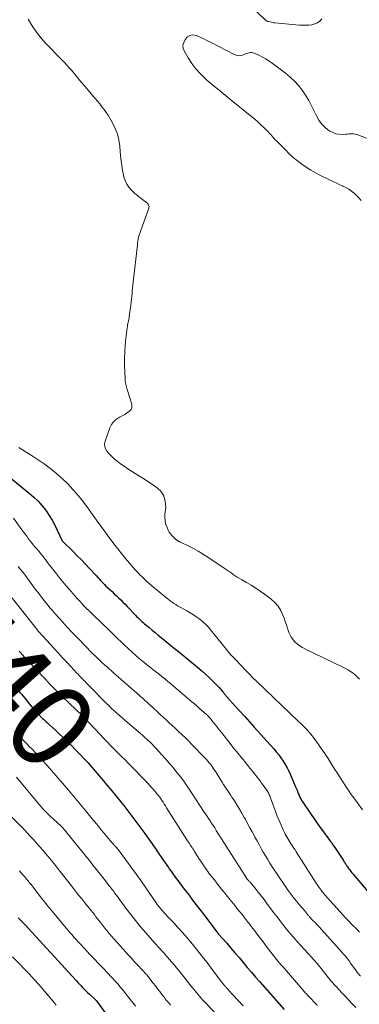
# Model space of a CAD drawing. Units: feet. Extents: x 1939992 to 1945018, y 515000 to 520005.
# Drawn here: x 1940158 to 1940238, y 516854 to 517087 of the extents above; entities that cross this region are included whole.
import ezdxf
from ezdxf.enums import TextEntityAlignment as Align

# ---------------------------------------------------------------- set-up
doc = ezdxf.new("R2010")
doc.units = ezdxf.units.FT
doc.header["$LTSCALE"] = 100
doc.header["$MEASUREMENT"] = 0
for name, color, linetype, lineweight in [('CONTOUR INDEX', 32, 'Continuous', 25), ('CONTOUR INDEX LABEL', 7, 'Continuous', 15), ('CONTOUR INTERMEDIATE', 40, 'Continuous', 15)]:
    doc.layers.add(name, color=color, linetype=linetype, lineweight=lineweight)
doc.styles.add('slant', font='romans.shx', dxfattribs={"oblique": 14.999978})

msp = doc.modelspace()

# ---------------------------------------------------------------- linework, layer by layer
at = {"layer": 'CONTOUR INDEX', "flags": 128}
for points, elevation in [([(1940155.44, 516978.36), (1940160.2, 516974.5), (1940161.26, 516973.57), (1940162.27, 516972.59), (1940163.2, 516971.53), (1940164.07, 516970.43), (1940164.18, 516970.28), (1940164.93, 516969.19), (1940165.63, 516968.07), (1940166.25, 516966.91), (1940166.83, 516965.72), (1940167.9, 516963.33), (1940167.91, 516963.31), (1940170.55, 516960.69), (1940171.55, 516959.69), (1940172.53, 516958.68), (1940173.51, 516957.66), (1940174.47, 516956.63), (1940175.75, 516955.25), (1940176.07, 516954.9), (1940176.39, 516954.55), (1940176.71, 516954.21), (1940177.03, 516953.86), (1940177.35, 516953.52), (1940177.68, 516953.18), (1940178.01, 516952.85), (1940178.35, 516952.52), (1940179.26, 516951.68), (1940179.78, 516951.19), (1940180.3, 516950.7), (1940180.82, 516950.22), (1940181.34, 516949.73), (1940181.85, 516949.23), (1940182.36, 516948.73), (1940182.86, 516948.22), (1940183.36, 516947.71), (1940185.31, 516945.65), (1940185.6, 516945.34), (1940185.9, 516945.03), (1940186.2, 516944.73), (1940186.51, 516944.44), (1940186.82, 516944.14), (1940187.13, 516943.85), (1940187.45, 516943.57), (1940187.78, 516943.3), (1940188.53, 516942.67), (1940189.24, 516942.08), (1940189.95, 516941.5), (1940190.66, 516940.92), (1940191.38, 516940.34), (1940191.8, 516940), (1940192.73, 516939.25), (1940193.65, 516938.5), (1940194.58, 516937.74), (1940195.5, 516936.99), (1940199.03, 516934.1), (1940200.02, 516933.28), (1940201, 516932.44), (1940201.96, 516931.58), (1940202.91, 516930.71), (1940203.96, 516929.72), (1940204.37, 516929.32), (1940204.77, 516928.91), (1940205.15, 516928.49), (1940205.52, 516928.05), (1940206.01, 516927.44), (1940206.13, 516927.3), (1940206.24, 516927.16), (1940206.35, 516927.02), (1940206.46, 516926.87), (1940206.58, 516926.73), (1940206.69, 516926.59), (1940206.81, 516926.46), (1940206.93, 516926.32), (1940208.94, 516924.11), (1940210.06, 516922.87), (1940211.19, 516921.63), (1940212.31, 516920.38), (1940213.43, 516919.14), (1940218.04, 516914), (1940218.64, 516913.3), (1940219.22, 516912.59), (1940219.77, 516911.85), (1940220.3, 516911.09), (1940220.79, 516910.31), (1940221.25, 516909.51), (1940221.66, 516908.69), (1940222.04, 516907.85), (1940223.23, 516905.03), (1940223.38, 516904.68), (1940223.52, 516904.33), (1940223.66, 516903.97), (1940223.79, 516903.62), (1940223.87, 516903.39), (1940223.97, 516903.15), (1940224.06, 516902.91), (1940224.17, 516902.68), (1940224.28, 516902.45), (1940224.4, 516902.22), (1940224.53, 516902), (1940224.66, 516901.78), (1940224.8, 516901.57), (1940226.92, 516898.49), (1940227.63, 516897.46), (1940228.35, 516896.43), (1940229.08, 516895.41), (1940229.81, 516894.39), (1940230.86, 516892.93), (1940231.07, 516892.65), (1940231.28, 516892.36), (1940231.48, 516892.08), (1940231.69, 516891.8), (1940231.9, 516891.52), (1940232.1, 516891.23), (1940232.3, 516890.94), (1940232.49, 516890.65), (1940234.57, 516887.54), (1940234.68, 516887.36), (1940234.8, 516887.17), (1940234.92, 516886.99), (1940235.03, 516886.8), (1940235.14, 516886.62), (1940235.26, 516886.43), (1940235.38, 516886.25), (1940235.51, 516886.07), (1940235.77, 516885.7), (1940236.03, 516885.34), (1940236.3, 516884.99), (1940236.57, 516884.64), (1940236.86, 516884.3), (1940242.91, 516877.13)], 720), ([(1940157.61, 516927.78), (1940157.99, 516927.34), (1940158.36, 516926.9), (1940158.74, 516926.45), (1940159.11, 516926), (1940159.47, 516925.55), (1940159.83, 516925.1), (1940160.18, 516924.66), (1940160.71, 516924.02), (1940161.25, 516923.38), (1940161.81, 516922.77), (1940162.39, 516922.16), (1940163.11, 516921.42), (1940163.34, 516921.2), (1940163.57, 516920.98), (1940163.8, 516920.76), (1940164.03, 516920.54), (1940164.27, 516920.33), (1940164.5, 516920.11), (1940164.74, 516919.9), (1940164.97, 516919.68), (1940166.36, 516918.4), (1940167.28, 516917.54), (1940168.19, 516916.67), (1940169.1, 516915.79), (1940170, 516914.91), (1940171.31, 516913.6), (1940172.26, 516912.63), (1940173.19, 516911.65), (1940174.11, 516910.65), (1940175.01, 516909.63), (1940175.78, 516908.74), (1940176.28, 516908.16), (1940176.77, 516907.58), (1940177.27, 516906.99), (1940177.76, 516906.4), (1940178.25, 516905.8), (1940178.73, 516905.21), (1940179.22, 516904.61), (1940179.7, 516904.02), (1940182.78, 516900.24), (1940184, 516898.7), (1940185.21, 516897.15), (1940186.38, 516895.57), (1940187.53, 516893.98), (1940189.27, 516891.51), (1940189.53, 516891.14), (1940189.78, 516890.77), (1940190.04, 516890.39), (1940190.28, 516890.02), (1940190.53, 516889.64), (1940190.78, 516889.27), (1940191.04, 516888.89), (1940191.29, 516888.52), (1940191.55, 516888.14), (1940191.94, 516887.59), (1940192.33, 516887.03), (1940192.72, 516886.47), (1940193.11, 516885.92), (1940193.33, 516885.61), (1940193.62, 516885.21), (1940193.9, 516884.81), (1940194.19, 516884.41), (1940194.48, 516884.01), (1940194.76, 516883.61), (1940195.05, 516883.22), (1940195.35, 516882.82), (1940195.64, 516882.43), (1940195.68, 516882.38), (1940196, 516881.96), (1940196.32, 516881.54), (1940196.64, 516881.12), (1940196.95, 516880.71), (1940198.01, 516879.33), (1940198.86, 516878.22), (1940199.71, 516877.11), (1940200.55, 516876), (1940201.39, 516874.89), (1940204.81, 516870.37), (1940204.83, 516870.35), (1940204.84, 516870.33), (1940204.85, 516870.32), (1940204.87, 516870.3), (1940204.92, 516870.23), (1940204.94, 516870.22), (1940204.95, 516870.2), (1940204.97, 516870.18), (1940204.98, 516870.17), (1940206.92, 516867.97), (1940207.9, 516866.85), (1940208.87, 516865.72), (1940209.84, 516864.59), (1940210.8, 516863.45), (1940210.82, 516863.43), (1940211.79, 516862.27), (1940212.77, 516861.13), (1940213.76, 516859.99), (1940214.75, 516858.86), (1940220.51, 516852.34)], 740), ([(1940157.53, 516874.02), (1940158.24, 516873.29), (1940159.59, 516871.92), (1940159.63, 516871.87), (1940159.67, 516871.83), (1940159.71, 516871.79), (1940159.75, 516871.75), (1940159.79, 516871.71), (1940159.83, 516871.67), (1940159.87, 516871.62), (1940159.91, 516871.58), (1940171.34, 516859.07), (1940171.7, 516858.68), (1940172.07, 516858.28), (1940172.44, 516857.89), (1940172.81, 516857.5), (1940173.19, 516857.12), (1940173.57, 516856.74), (1940173.96, 516856.36), (1940174.35, 516856), (1940175.76, 516854.7), (1940175.81, 516854.66), (1940175.86, 516854.62), (1940175.9, 516854.57), (1940175.95, 516854.53), (1940176.02, 516854.46), (1940176.11, 516854.36), (1940180.48, 516848.38)], 760)]:
    msp.add_lwpolyline(points, dxfattribs=dict(at, elevation=elevation))
at = {"layer": 'CONTOUR INTERMEDIATE', "flags": 128}
for points, elevation in [([(1940229.42, 517086.71), (1940228.93, 517086.21), (1940228.38, 517085.8), (1940227.75, 517085.52), (1940227.08, 517085.33), (1940226.35, 517085.24), (1940225.63, 517085.19), (1940224.91, 517085.19), (1940224.18, 517085.23), (1940218.34, 517085.77), (1940218.06, 517085.81), (1940217.77, 517085.85), (1940217.49, 517085.91), (1940217.21, 517085.98), (1940216.85, 517086.08), (1940216.75, 517086.1), (1940216.65, 517086.13), (1940216.55, 517086.17), (1940216.46, 517086.2), (1940216.36, 517086.24), (1940216.27, 517086.29), (1940216.19, 517086.35), (1940216.11, 517086.42), (1940214.03, 517088.42)], 712), ([(1940159.93, 517086.65), (1940160.86, 517085.09), (1940161.87, 517083.58), (1940163, 517082.16), (1940164.2, 517080.8), (1940165.58, 517079.37), (1940166.16, 517078.77), (1940166.74, 517078.17), (1940167.33, 517077.58), (1940167.92, 517076.99), (1940168.5, 517076.4), (1940169.08, 517075.8), (1940169.63, 517075.17), (1940170.17, 517074.54), (1940171.84, 517072.54), (1940172.59, 517071.65), (1940173.34, 517070.76), (1940174.09, 517069.88), (1940174.84, 517069), (1940175.26, 517068.51), (1940175.81, 517067.88), (1940176.34, 517067.24), (1940176.87, 517066.59), (1940177.4, 517065.94), (1940177.91, 517065.28), (1940178.39, 517064.6), (1940178.84, 517063.9), (1940179.27, 517063.19), (1940179.9, 517062.1), (1940180.53, 517060.79), (1940181.04, 517059.46), (1940181.38, 517058.06), (1940181.6, 517056.63), (1940181.8, 517054.32), (1940181.92, 517053.16), (1940182.07, 517052.02), (1940182.27, 517050.87), (1940182.5, 517049.74), (1940182.59, 517049.32), (1940182.88, 517048.44), (1940183.26, 517047.61), (1940183.77, 517046.86), (1940184.38, 517046.16), (1940184.64, 517045.91), (1940185.21, 517045.39), (1940185.79, 517044.89), (1940186.39, 517044.41), (1940187, 517043.94), (1940187.91, 517043.29), (1940188.07, 517043.15), (1940188.21, 517043.01), (1940188.33, 517042.84), (1940188.43, 517042.66), (1940188.5, 517042.48), (1940188.53, 517042.28), (1940188.52, 517042.09), (1940188.48, 517041.89), (1940186.23, 517035.56), (1940186.15, 517035.3), (1940186.07, 517035.03), (1940186, 517034.76), (1940185.95, 517034.49), (1940185.89, 517034.17), (1940185.87, 517034.06), (1940185.85, 517033.95), (1940185.84, 517033.83), (1940185.83, 517033.72), (1940185.82, 517033.61), (1940185.81, 517033.49), (1940185.8, 517033.38), (1940185.79, 517033.27), (1940184.77, 517024.41), (1940184.69, 517023.73), (1940184.62, 517023.06), (1940184.56, 517022.38), (1940184.51, 517021.71), (1940184.45, 517021.03), (1940184.38, 517020.36), (1940184.31, 517019.68), (1940184.22, 517019.01), (1940183.85, 517016.32), (1940183.8, 517015.97), (1940183.74, 517015.63), (1940183.67, 517015.29), (1940183.6, 517014.95), (1940183.52, 517014.61), (1940183.45, 517014.27), (1940183.4, 517013.92), (1940183.35, 517013.58), (1940183.04, 517011.1), (1940182.88, 517009.52), (1940182.77, 517007.93), (1940182.73, 517006.34), (1940182.75, 517004.74), (1940182.86, 517001.56), (1940182.88, 517001.24), (1940182.91, 517000.92), (1940182.96, 517000.61), (1940183.02, 517000.29), (1940183.09, 516999.98), (1940183.17, 516999.67), (1940183.26, 516999.36), (1940183.35, 516999.05), (1940184.45, 516995.52), (1940184.5, 516995.08), (1940184.46, 516994.67), (1940184.27, 516994.3), (1940183.99, 516993.96), (1940183.6, 516993.66), (1940183.2, 516993.38), (1940182.78, 516993.13), (1940182.35, 516992.89), (1940181.57, 516992.51), (1940180.83, 516992.02), (1940180.19, 516991.45), (1940179.69, 516990.74), (1940179.29, 516989.94), (1940178.15, 516986.76), (1940178.03, 516986.14), (1940178.04, 516985.55), (1940178.22, 516984.99), (1940178.52, 516984.44), (1940178.95, 516983.93), (1940179.4, 516983.45), (1940179.88, 516982.99), (1940180.39, 516982.56), (1940180.99, 516982.09), (1940181.82, 516981.46), (1940182.66, 516980.84), (1940183.52, 516980.26), (1940184.4, 516979.69), (1940185.28, 516979.14), (1940186.16, 516978.58), (1940187.04, 516978.02), (1940187.92, 516977.46), (1940190.14, 516976.01), (1940191.22, 516975.01), (1940192.01, 516973.87), (1940192.39, 516972.53), (1940192.48, 516971.06), (1940192.3, 516969.53), (1940192.28, 516968.7), (1940192.34, 516967.9), (1940192.54, 516967.11), (1940192.82, 516966.33), (1940193.1, 516965.72), (1940193.34, 516965.28), (1940193.6, 516964.87), (1940193.92, 516964.49), (1940194.27, 516964.13), (1940194.91, 516963.54), (1940194.96, 516963.49), (1940195.01, 516963.45), (1940195.06, 516963.41), (1940195.11, 516963.37), (1940195.17, 516963.33), (1940195.22, 516963.3), (1940195.28, 516963.26), (1940195.33, 516963.23), (1940195.47, 516963.16), (1940195.59, 516963.09), (1940195.72, 516963.03), (1940195.84, 516962.96), (1940195.97, 516962.9), (1940197.95, 516961.95), (1940199.06, 516961.4), (1940200.15, 516960.8), (1940201.2, 516960.17), (1940202.25, 516959.49), (1940206.54, 516956.59), (1940207.01, 516956.26), (1940207.49, 516955.94), (1940207.97, 516955.61), (1940208.44, 516955.28), (1940208.92, 516954.96), (1940209.41, 516954.64), (1940209.9, 516954.34), (1940210.4, 516954.05), (1940211.61, 516953.36), (1940212.7, 516952.71), (1940213.78, 516952.03), (1940214.83, 516951.32), (1940215.87, 516950.58), (1940217.42, 516949.43), (1940218.32, 516948.63), (1940219.1, 516947.75), (1940219.71, 516946.75), (1940220.22, 516945.65), (1940220.49, 516944.9), (1940220.76, 516944.12), (1940221.04, 516943.34), (1940221.31, 516942.56), (1940221.58, 516941.78), (1940221.66, 516941.55), (1940221.94, 516940.91), (1940222.27, 516940.31), (1940222.68, 516939.75), (1940223.15, 516939.23), (1940223.68, 516938.77), (1940224.24, 516938.35), (1940224.83, 516937.97), (1940225.45, 516937.64), (1940234.41, 516933.32), (1940235.04, 516933), (1940235.65, 516932.65), (1940236.25, 516932.27), (1940236.83, 516931.88), (1940237.38, 516931.44), (1940237.9, 516930.97), (1940238.39, 516930.47)], 712), ([(1940241.64, 517057.86), (1940237.98, 517059.24), (1940237.64, 517059.35), (1940237.29, 517059.43), (1940236.93, 517059.48), (1940236.56, 517059.5), (1940236.2, 517059.49), (1940235.83, 517059.48), (1940235.46, 517059.47), (1940235.1, 517059.45), (1940234.24, 517059.39), (1940233.47, 517059.41), (1940232.73, 517059.53), (1940232.02, 517059.8), (1940231.34, 517060.17), (1940230.88, 517060.48), (1940230.07, 517061.14), (1940229.34, 517061.87), (1940228.74, 517062.71), (1940228.23, 517063.63), (1940227.66, 517064.88), (1940227.03, 517066.16), (1940226.36, 517067.42), (1940225.61, 517068.63), (1940224.82, 517069.82), (1940223.94, 517070.94), (1940223, 517072), (1940221.96, 517072.96), (1940220.86, 517073.87), (1940217.7, 517076.21), (1940216.94, 517076.74), (1940216.17, 517077.24), (1940215.36, 517077.68), (1940214.53, 517078.09), (1940213.41, 517078.6), (1940213.12, 517078.7), (1940212.83, 517078.75), (1940212.54, 517078.74), (1940212.24, 517078.69), (1940211.94, 517078.61), (1940211.64, 517078.51), (1940211.34, 517078.41), (1940211.05, 517078.31), (1940210.62, 517078.14), (1940210.12, 517078.03), (1940209.62, 517077.99), (1940209.13, 517078.09), (1940208.65, 517078.26), (1940203.21, 517081.11), (1940202.36, 517081.54), (1940201.5, 517081.96), (1940200.63, 517082.36), (1940199.75, 517082.75), (1940199.71, 517082.77), (1940198.93, 517082.9), (1940198.23, 517082.82), (1940197.64, 517082.44), (1940197.11, 517081.86), (1940196.82, 517081.31), (1940196.63, 517080.76), (1940196.56, 517080.22), (1940196.65, 517079.68), (1940196.86, 517079.14), (1940197.83, 517077.46), (1940198.69, 517076.13), (1940199.62, 517074.87), (1940200.68, 517073.71), (1940201.82, 517072.62), (1940202.25, 517072.25), (1940203.67, 517071.03), (1940205.11, 517069.82), (1940206.55, 517068.63), (1940208.01, 517067.45), (1940212.84, 517063.57), (1940213.58, 517062.95), (1940214.31, 517062.32), (1940215.02, 517061.66), (1940215.72, 517060.99), (1940216.54, 517060.16), (1940216.81, 517059.89), (1940217.07, 517059.61), (1940217.33, 517059.33), (1940217.58, 517059.04), (1940217.84, 517058.76), (1940218.09, 517058.47), (1940218.35, 517058.2), (1940218.62, 517057.92), (1940220.8, 517055.71), (1940221.72, 517054.81), (1940222.68, 517053.95), (1940223.67, 517053.13), (1940224.69, 517052.34), (1940225.75, 517051.6), (1940226.83, 517050.91), (1940227.96, 517050.27), (1940229.1, 517049.68), (1940231.29, 517048.63), (1940232.05, 517048.27), (1940232.81, 517047.91), (1940233.57, 517047.55), (1940234.34, 517047.2), (1940234.42, 517047.16), (1940235.13, 517046.8), (1940235.81, 517046.4), (1940236.46, 517045.95), (1940237.09, 517045.47), (1940237.68, 517044.94), (1940238.23, 517044.37), (1940238.74, 517043.77)], 708), ([(1940157.73, 516985.27), (1940159.48, 516984.22), (1940160.91, 516983.33), (1940162.31, 516982.41), (1940163.69, 516981.44), (1940165.04, 516980.44), (1940165.37, 516980.18), (1940166.74, 516979.07), (1940168.07, 516977.9), (1940169.32, 516976.66), (1940170.53, 516975.36), (1940170.69, 516975.18), (1940171.76, 516973.92), (1940172.8, 516972.64), (1940173.8, 516971.33), (1940174.77, 516969.99), (1940175.72, 516968.64), (1940176.69, 516967.3), (1940177.66, 516965.97), (1940178.64, 516964.64), (1940180.23, 516962.51), (1940181.12, 516961.34), (1940182.02, 516960.19), (1940182.95, 516959.05), (1940183.9, 516957.93), (1940184.86, 516956.83), (1940185.35, 516956.28), (1940185.85, 516955.73), (1940186.36, 516955.2), (1940186.89, 516954.68), (1940187.43, 516954.14), (1940187.69, 516953.89), (1940187.95, 516953.65), (1940188.21, 516953.41), (1940188.48, 516953.17), (1940188.75, 516952.93), (1940189.02, 516952.7), (1940189.3, 516952.47), (1940189.57, 516952.24), (1940192.74, 516949.65), (1940193.15, 516949.33), (1940193.57, 516949.01), (1940193.99, 516948.71), (1940194.42, 516948.41), (1940194.86, 516948.12), (1940195.3, 516947.85), (1940195.75, 516947.58), (1940196.21, 516947.33), (1940197.51, 516946.63), (1940198.31, 516946.18), (1940199.08, 516945.7), (1940199.84, 516945.18), (1940200.58, 516944.64), (1940201.28, 516944.05), (1940201.95, 516943.44), (1940202.58, 516942.77), (1940203.17, 516942.08), (1940207.19, 516937.07), (1940207.37, 516936.85), (1940207.55, 516936.64), (1940207.74, 516936.43), (1940207.93, 516936.23), (1940208.17, 516935.98), (1940208.25, 516935.9), (1940208.32, 516935.82), (1940208.4, 516935.75), (1940208.47, 516935.67), (1940208.55, 516935.59), (1940208.62, 516935.52), (1940208.7, 516935.44), (1940208.77, 516935.36), (1940210.41, 516933.61), (1940211.31, 516932.66), (1940212.22, 516931.72), (1940213.14, 516930.8), (1940214.08, 516929.89), (1940223.95, 516920.44), (1940224.44, 516919.97), (1940224.93, 516919.49), (1940225.41, 516919.02), (1940225.88, 516918.53), (1940226.35, 516918.04), (1940226.79, 516917.53), (1940227.22, 516917), (1940227.62, 516916.46), (1940228.49, 516915.24), (1940229.31, 516914.07), (1940230.12, 516912.89), (1940230.91, 516911.7), (1940231.68, 516910.49), (1940232.54, 516909.14), (1940233.08, 516908.29), (1940233.62, 516907.43), (1940234.17, 516906.58), (1940234.71, 516905.72), (1940235.26, 516904.87), (1940235.82, 516904.03), (1940236.4, 516903.2), (1940236.99, 516902.37), (1940239.05, 516899.53)], 716), ([(1940156.46, 516968.55), (1940158.46, 516965.83), (1940158.83, 516965.33), (1940159.21, 516964.82), (1940159.58, 516964.31), (1940159.94, 516963.8), (1940160.32, 516963.29), (1940160.7, 516962.79), (1940161.1, 516962.3), (1940161.5, 516961.82), (1940162.5, 516960.65), (1940162.69, 516960.43), (1940162.88, 516960.2), (1940163.07, 516959.97), (1940163.26, 516959.74), (1940163.45, 516959.5), (1940163.64, 516959.27), (1940163.82, 516959.03), (1940164, 516958.79), (1940164.54, 516958.07), (1940164.99, 516957.47), (1940165.45, 516956.88), (1940165.92, 516956.29), (1940166.39, 516955.7), (1940167.38, 516954.48), (1940168.15, 516953.53), (1940168.93, 516952.6), (1940169.72, 516951.66), (1940170.51, 516950.74), (1940171.08, 516950.08), (1940171.6, 516949.49), (1940172.13, 516948.91), (1940172.67, 516948.34), (1940173.22, 516947.78), (1940173.77, 516947.22), (1940174.33, 516946.67), (1940174.89, 516946.12), (1940175.46, 516945.57), (1940177.05, 516944.05), (1940177.87, 516943.26), (1940178.68, 516942.47), (1940179.49, 516941.68), (1940180.29, 516940.88), (1940181.1, 516940.08), (1940181.92, 516939.29), (1940182.74, 516938.52), (1940183.57, 516937.75), (1940184.64, 516936.78), (1940185.42, 516936.08), (1940186.21, 516935.39), (1940187.01, 516934.72), (1940187.83, 516934.05), (1940188.33, 516933.65), (1940188.9, 516933.2), (1940189.47, 516932.75), (1940190.03, 516932.3), (1940190.6, 516931.86), (1940191.06, 516931.5), (1940191.4, 516931.24), (1940191.74, 516930.97), (1940192.08, 516930.69), (1940192.42, 516930.42), (1940192.76, 516930.15), (1940193.09, 516929.87), (1940193.43, 516929.59), (1940193.76, 516929.31), (1940198.64, 516925.14), (1940199.26, 516924.61), (1940199.89, 516924.07), (1940200.51, 516923.54), (1940201.12, 516923), (1940202.15, 516922.1), (1940202.26, 516922.01), (1940202.36, 516921.91), (1940202.45, 516921.82), (1940202.55, 516921.72), (1940202.64, 516921.62), (1940202.74, 516921.52), (1940202.82, 516921.42), (1940202.91, 516921.31), (1940203.74, 516920.27), (1940204.23, 516919.64), (1940204.73, 516919.01), (1940205.23, 516918.38), (1940205.73, 516917.75), (1940207.99, 516914.91), (1940208.63, 516914.1), (1940209.28, 516913.3), (1940209.94, 516912.49), (1940210.59, 516911.69), (1940210.86, 516911.36), (1940211.38, 516910.72), (1940211.9, 516910.08), (1940212.41, 516909.44), (1940212.93, 516908.8), (1940214.42, 516906.91), (1940214.81, 516906.41), (1940215.19, 516905.9), (1940215.57, 516905.39), (1940215.94, 516904.88), (1940216.36, 516904.27), (1940216.51, 516904.05), (1940216.65, 516903.83), (1940216.78, 516903.6), (1940216.9, 516903.36), (1940217.01, 516903.12), (1940217.11, 516902.88), (1940217.21, 516902.64), (1940217.3, 516902.39), (1940218.07, 516900.27), (1940218.48, 516899.18), (1940218.9, 516898.09), (1940219.35, 516897.02), (1940219.81, 516895.94), (1940220.37, 516894.65), (1940220.57, 516894.23), (1940220.77, 516893.82), (1940220.98, 516893.42), (1940221.21, 516893.02), (1940221.44, 516892.63), (1940221.68, 516892.24), (1940221.92, 516891.85), (1940222.17, 516891.47), (1940222.24, 516891.37), (1940222.53, 516890.93), (1940222.81, 516890.49), (1940223.09, 516890.06), (1940223.37, 516889.62), (1940228.1, 516882.21), (1940228.32, 516881.86), (1940228.55, 516881.52), (1940228.79, 516881.18), (1940229.03, 516880.84), (1940229.28, 516880.51), (1940229.53, 516880.19), (1940229.8, 516879.87), (1940230.07, 516879.55), (1940234.5, 516874.6), (1940234.97, 516874.09), (1940235.44, 516873.59), (1940235.92, 516873.1), (1940236.4, 516872.61), (1940236.89, 516872.12), (1940237.38, 516871.63), (1940237.86, 516871.14), (1940238.34, 516870.65)], 724), ([(1940157.57, 516957.17), (1940158.15, 516956.45), (1940158.73, 516955.72), (1940159.29, 516954.98), (1940159.85, 516954.24), (1940160.59, 516953.22), (1940161.14, 516952.46), (1940161.7, 516951.71), (1940162.26, 516950.96), (1940162.82, 516950.21), (1940163.39, 516949.47), (1940163.97, 516948.74), (1940164.56, 516948.01), (1940165.16, 516947.3), (1940165.59, 516946.79), (1940166.42, 516945.83), (1940167.26, 516944.88), (1940168.11, 516943.94), (1940168.96, 516943), (1940169.21, 516942.74), (1940170.2, 516941.69), (1940171.19, 516940.65), (1940172.2, 516939.61), (1940173.21, 516938.58), (1940175.34, 516936.42), (1940175.59, 516936.17), (1940175.84, 516935.92), (1940176.09, 516935.67), (1940176.34, 516935.42), (1940176.73, 516935.04), (1940176.79, 516934.98), (1940176.85, 516934.93), (1940176.9, 516934.88), (1940176.96, 516934.82), (1940177.02, 516934.77), (1940177.08, 516934.72), (1940177.14, 516934.67), (1940177.19, 516934.61), (1940178.1, 516933.81), (1940178.61, 516933.36), (1940179.12, 516932.9), (1940179.63, 516932.45), (1940180.14, 516932), (1940186.31, 516926.59), (1940186.6, 516926.33), (1940186.9, 516926.07), (1940187.19, 516925.8), (1940187.49, 516925.54), (1940187.78, 516925.27), (1940188.07, 516925.01), (1940188.36, 516924.74), (1940188.65, 516924.47), (1940189.74, 516923.46), (1940190.45, 516922.79), (1940191.16, 516922.13), (1940191.88, 516921.48), (1940192.6, 516920.82), (1940193.32, 516920.16), (1940194.04, 516919.51), (1940194.75, 516918.85), (1940195.46, 516918.19), (1940195.61, 516918.05), (1940196.39, 516917.31), (1940197.16, 516916.57), (1940197.92, 516915.81), (1940198.68, 516915.04), (1940201.76, 516911.85), (1940202.12, 516911.46), (1940202.47, 516911.07), (1940202.8, 516910.67), (1940203.13, 516910.25), (1940203.44, 516909.83), (1940203.75, 516909.4), (1940204.04, 516908.97), (1940204.33, 516908.52), (1940205.53, 516906.6), (1940205.85, 516906.1), (1940206.17, 516905.59), (1940206.5, 516905.09), (1940206.83, 516904.59), (1940207.16, 516904.09), (1940207.49, 516903.59), (1940207.82, 516903.09), (1940208.15, 516902.59), (1940208.74, 516901.67), (1940209.35, 516900.71), (1940209.95, 516899.74), (1940210.53, 516898.75), (1940211.09, 516897.75), (1940211.33, 516897.31), (1940211.87, 516896.32), (1940212.42, 516895.32), (1940212.96, 516894.32), (1940213.5, 516893.32), (1940213.61, 516893.12), (1940214.1, 516892.22), (1940214.59, 516891.33), (1940215.09, 516890.44), (1940215.59, 516889.55), (1940216.1, 516888.67), (1940216.62, 516887.79), (1940217.16, 516886.93), (1940217.72, 516886.08), (1940220.64, 516881.67), (1940221.28, 516880.74), (1940221.94, 516879.82), (1940222.64, 516878.93), (1940223.35, 516878.06), (1940224.58, 516876.62), (1940224.7, 516876.48), (1940224.82, 516876.34), (1940224.94, 516876.2), (1940225.07, 516876.05), (1940225.19, 516875.91), (1940225.31, 516875.77), (1940225.42, 516875.62), (1940225.53, 516875.47), (1940225.7, 516875.25), (1940225.8, 516875.12), (1940225.9, 516875), (1940226, 516874.87), (1940226.1, 516874.74), (1940226.21, 516874.62), (1940226.31, 516874.49), (1940226.42, 516874.37), (1940226.54, 516874.25), (1940227.34, 516873.41), (1940227.85, 516872.87), (1940228.36, 516872.33), (1940228.86, 516871.78), (1940229.36, 516871.23), (1940234.24, 516865.81), (1940234.67, 516865.32), (1940235.08, 516864.83), (1940235.48, 516864.32), (1940235.87, 516863.8), (1940236.25, 516863.27), (1940236.64, 516862.75), (1940237.02, 516862.22), (1940237.41, 516861.7), (1940237.91, 516861.02), (1940238.56, 516860.17)], 728), ([(1940154.12, 516952.28), (1940161.66, 516942.67), (1940161.87, 516942.4), (1940162.09, 516942.13), (1940162.31, 516941.86), (1940162.54, 516941.59), (1940162.76, 516941.33), (1940162.99, 516941.07), (1940163.23, 516940.81), (1940163.46, 516940.56), (1940166.01, 516937.8), (1940167.01, 516936.72), (1940168.01, 516935.64), (1940169.01, 516934.56), (1940170, 516933.48), (1940171.46, 516931.91), (1940171.73, 516931.62), (1940172, 516931.33), (1940172.28, 516931.04), (1940172.55, 516930.75), (1940172.83, 516930.46), (1940173.11, 516930.17), (1940173.39, 516929.89), (1940173.67, 516929.6), (1940175.38, 516927.86), (1940176.09, 516927.13), (1940176.8, 516926.41), (1940177.51, 516925.69), (1940178.22, 516924.97), (1940178.48, 516924.71), (1940179.07, 516924.13), (1940179.67, 516923.55), (1940180.28, 516922.98), (1940180.89, 516922.41), (1940181.51, 516921.86), (1940182.14, 516921.3), (1940182.77, 516920.76), (1940183.41, 516920.22), (1940186.51, 516917.61), (1940187.08, 516917.13), (1940187.64, 516916.63), (1940188.19, 516916.12), (1940188.73, 516915.61), (1940189.26, 516915.08), (1940189.79, 516914.55), (1940190.3, 516914), (1940190.81, 516913.45), (1940191.57, 516912.61), (1940192.44, 516911.62), (1940193.31, 516910.63), (1940194.16, 516909.62), (1940194.99, 516908.6), (1940195.15, 516908.4), (1940196.05, 516907.26), (1940196.91, 516906.11), (1940197.73, 516904.92), (1940198.53, 516903.72), (1940200.56, 516900.55), (1940200.57, 516900.53), (1940200.58, 516900.51), (1940200.59, 516900.5), (1940200.6, 516900.48), (1940200.64, 516900.41), (1940200.65, 516900.39), (1940200.66, 516900.38), (1940200.67, 516900.36), (1940200.69, 516900.34), (1940201.46, 516899.22), (1940201.84, 516898.66), (1940202.22, 516898.1), (1940202.59, 516897.53), (1940202.97, 516896.97), (1940203.34, 516896.41), (1940203.71, 516895.84), (1940204.08, 516895.27), (1940204.44, 516894.7), (1940211.7, 516883.28), (1940211.71, 516883.26), (1940211.79, 516883.16), (1940212, 516882.93), (1940212.09, 516882.83), (1940212.18, 516882.72), (1940212.27, 516882.62), (1940212.36, 516882.52), (1940213.63, 516880.99), (1940214.35, 516880.11), (1940215.06, 516879.23), (1940215.75, 516878.33), (1940216.44, 516877.43), (1940218.03, 516875.3), (1940218.79, 516874.3), (1940219.55, 516873.3), (1940220.32, 516872.31), (1940221.11, 516871.33), (1940221.9, 516870.37), (1940222.71, 516869.41), (1940223.54, 516868.47), (1940224.38, 516867.54), (1940226.3, 516865.45), (1940226.98, 516864.7), (1940227.65, 516863.95), (1940228.3, 516863.18), (1940228.95, 516862.41), (1940229.35, 516861.93), (1940229.79, 516861.39), (1940230.22, 516860.85), (1940230.65, 516860.3), (1940231.08, 516859.76), (1940231.51, 516859.21), (1940231.96, 516858.68), (1940232.41, 516858.15), (1940232.88, 516857.64), (1940234.18, 516856.24), (1940235, 516855.36), (1940235.82, 516854.49), (1940236.65, 516853.63), (1940237.48, 516852.77)], 732), ([(1940157.81, 516937.07), (1940158.02, 516936.85), (1940158.6, 516936.21), (1940159.09, 516935.68), (1940159.59, 516935.14), (1940160.09, 516934.6), (1940160.59, 516934.07), (1940162.4, 516932.14), (1940163.24, 516931.25), (1940164.08, 516930.37), (1940164.92, 516929.48), (1940165.77, 516928.61), (1940166.63, 516927.74), (1940167.49, 516926.87), (1940168.36, 516926.01), (1940169.24, 516925.17), (1940171.68, 516922.84), (1940172.21, 516922.32), (1940172.74, 516921.8), (1940173.27, 516921.27), (1940173.79, 516920.74), (1940174.31, 516920.21), (1940174.82, 516919.68), (1940175.33, 516919.14), (1940175.84, 516918.6), (1940177.85, 516916.45), (1940178.67, 516915.58), (1940179.49, 516914.72), (1940180.33, 516913.87), (1940181.18, 516913.03), (1940182.03, 516912.19), (1940182.87, 516911.35), (1940183.71, 516910.5), (1940184.55, 516909.64), (1940187.35, 516906.77), (1940187.79, 516906.31), (1940188.24, 516905.84), (1940188.68, 516905.36), (1940189.11, 516904.88), (1940189.42, 516904.54), (1940189.69, 516904.23), (1940189.96, 516903.92), (1940190.23, 516903.6), (1940190.49, 516903.28), (1940190.74, 516902.95), (1940190.99, 516902.62), (1940191.23, 516902.28), (1940191.47, 516901.94), (1940191.58, 516901.78), (1940191.86, 516901.35), (1940192.14, 516900.93), (1940192.42, 516900.5), (1940192.7, 516900.07), (1940197.67, 516892.26), (1940197.87, 516891.94), (1940198.08, 516891.61), (1940198.29, 516891.29), (1940198.5, 516890.96), (1940198.71, 516890.64), (1940198.92, 516890.31), (1940199.13, 516889.99), (1940199.33, 516889.66), (1940200.33, 516888.08), (1940200.71, 516887.49), (1940201.1, 516886.9), (1940201.49, 516886.32), (1940201.89, 516885.74), (1940202.14, 516885.39), (1940202.42, 516884.99), (1940202.71, 516884.59), (1940203.01, 516884.21), (1940203.31, 516883.82), (1940203.62, 516883.44), (1940203.93, 516883.06), (1940204.23, 516882.67), (1940204.54, 516882.29), (1940206.04, 516880.42), (1940206.54, 516879.78), (1940207.05, 516879.15), (1940207.55, 516878.51), (1940208.06, 516877.88), (1940208.09, 516877.84), (1940208.58, 516877.23), (1940209.07, 516876.61), (1940209.56, 516876), (1940210.06, 516875.39), (1940210.55, 516874.78), (1940211.04, 516874.16), (1940211.53, 516873.55), (1940212.01, 516872.92), (1940212.06, 516872.86), (1940212.56, 516872.21), (1940213.06, 516871.55), (1940213.56, 516870.89), (1940214.06, 516870.23), (1940215.21, 516868.7), (1940215.75, 516867.98), (1940216.3, 516867.26), (1940216.84, 516866.55), (1940217.39, 516865.84), (1940217.89, 516865.2), (1940218.2, 516864.81), (1940218.5, 516864.43), (1940218.82, 516864.04), (1940219.13, 516863.67), (1940219.51, 516863.22), (1940219.64, 516863.07), (1940219.77, 516862.92), (1940219.9, 516862.76), (1940220.04, 516862.61), (1940220.17, 516862.46), (1940220.3, 516862.31), (1940220.44, 516862.16), (1940220.57, 516862.01), (1940224.85, 516857.06), (1940225.02, 516856.87), (1940225.19, 516856.67), (1940225.36, 516856.48), (1940225.53, 516856.29), (1940225.7, 516856.1), (1940225.87, 516855.92), (1940226.05, 516855.73), (1940226.23, 516855.54), (1940228.36, 516853.33)], 736), ([(1940156.69, 516918.09), (1940159.43, 516915.35), (1940159.85, 516914.92), (1940160.27, 516914.5), (1940160.69, 516914.08), (1940161.12, 516913.65), (1940161.54, 516913.23), (1940161.95, 516912.79), (1940162.36, 516912.36), (1940162.76, 516911.91), (1940162.78, 516911.9), (1940163.18, 516911.44), (1940163.58, 516910.98), (1940163.98, 516910.53), (1940164.39, 516910.07), (1940167.49, 516906.5), (1940169.09, 516904.65), (1940170.68, 516902.78), (1940172.26, 516900.9), (1940173.82, 516899.01), (1940175.4, 516897.07), (1940176.16, 516896.14), (1940176.93, 516895.21), (1940177.7, 516894.29), (1940178.47, 516893.36), (1940179.83, 516891.74), (1940179.93, 516891.63), (1940180.02, 516891.52), (1940180.12, 516891.41), (1940180.22, 516891.3), (1940180.32, 516891.2), (1940180.42, 516891.09), (1940180.52, 516890.98), (1940180.61, 516890.87), (1940180.72, 516890.75), (1940180.78, 516890.68), (1940180.84, 516890.61), (1940180.9, 516890.53), (1940180.96, 516890.46), (1940181.02, 516890.39), (1940181.08, 516890.31), (1940181.14, 516890.24), (1940181.2, 516890.16), (1940181.27, 516890.06), (1940181.34, 516889.98), (1940181.4, 516889.9), (1940181.46, 516889.82), (1940184.46, 516885.76), (1940185.53, 516884.29), (1940186.59, 516882.82), (1940187.63, 516881.33), (1940188.67, 516879.84), (1940190.25, 516877.53), (1940190.48, 516877.19), (1940190.73, 516876.86), (1940190.98, 516876.53), (1940191.23, 516876.21), (1940191.5, 516875.89), (1940191.77, 516875.58), (1940192.04, 516875.28), (1940192.33, 516874.98), (1940193.16, 516874.11), (1940193.86, 516873.38), (1940194.55, 516872.64), (1940195.23, 516871.89), (1940195.91, 516871.14), (1940196.28, 516870.72), (1940197.14, 516869.74), (1940197.98, 516868.76), (1940198.8, 516867.76), (1940199.62, 516866.76), (1940199.72, 516866.64), (1940200.57, 516865.56), (1940201.42, 516864.48), (1940202.26, 516863.4), (1940203.09, 516862.3), (1940205.37, 516859.29), (1940205.51, 516859.11), (1940205.64, 516858.94), (1940205.78, 516858.76), (1940205.92, 516858.58), (1940205.95, 516858.54), (1940206.07, 516858.39), (1940206.2, 516858.24), (1940206.32, 516858.08), (1940206.45, 516857.93), (1940206.57, 516857.78), (1940206.7, 516857.64), (1940206.83, 516857.49), (1940206.96, 516857.34), (1940207.26, 516857.02), (1940207.54, 516856.72), (1940207.82, 516856.41), (1940208.09, 516856.11), (1940208.37, 516855.8), (1940210.79, 516853.15)], 744), ([(1940157.13, 516907.25), (1940162.94, 516900.37), (1940163.5, 516899.73), (1940164.07, 516899.12), (1940164.66, 516898.52), (1940165.28, 516897.94), (1940165.85, 516897.42), (1940166.19, 516897.12), (1940166.52, 516896.81), (1940166.86, 516896.5), (1940167.19, 516896.19), (1940167.34, 516896.05), (1940167.75, 516895.66), (1940168.14, 516895.26), (1940168.51, 516894.84), (1940168.87, 516894.42), (1940171.84, 516890.74), (1940172.7, 516889.68), (1940173.56, 516888.61), (1940174.41, 516887.54), (1940175.25, 516886.47), (1940175.68, 516885.93), (1940176.31, 516885.12), (1940176.95, 516884.32), (1940177.59, 516883.52), (1940178.22, 516882.72), (1940179.04, 516881.69), (1940179.27, 516881.4), (1940179.5, 516881.11), (1940179.72, 516880.82), (1940179.95, 516880.52), (1940180.17, 516880.23), (1940180.39, 516879.93), (1940180.61, 516879.63), (1940180.83, 516879.34), (1940183.06, 516876.31), (1940184.19, 516874.82), (1940185.35, 516873.34), (1940186.54, 516871.9), (1940187.75, 516870.47), (1940189.39, 516868.6), (1940189.8, 516868.12), (1940190.22, 516867.66), (1940190.65, 516867.19), (1940191.08, 516866.73), (1940191.51, 516866.27), (1940191.93, 516865.8), (1940192.35, 516865.33), (1940192.77, 516864.86), (1940193.95, 516863.51), (1940194.53, 516862.82), (1940195.11, 516862.13), (1940195.68, 516861.44), (1940196.24, 516860.73), (1940196.79, 516860.02), (1940197.34, 516859.31), (1940197.9, 516858.61), (1940198.46, 516857.91), (1940198.88, 516857.38), (1940199.66, 516856.43), (1940200.46, 516855.48), (1940201.28, 516854.56), (1940202.11, 516853.64), (1940204.55, 516851.02)], 748), ([(1940153.96, 516899.99), (1940158.11, 516895.76), (1940158.88, 516894.96), (1940159.65, 516894.16), (1940160.41, 516893.35), (1940161.16, 516892.53), (1940161.9, 516891.7), (1940162.64, 516890.87), (1940163.37, 516890.03), (1940164.08, 516889.18), (1940165.44, 516887.56), (1940165.57, 516887.41), (1940165.7, 516887.25), (1940165.83, 516887.09), (1940165.96, 516886.93), (1940166.09, 516886.76), (1940166.21, 516886.6), (1940166.34, 516886.44), (1940166.47, 516886.28), (1940166.65, 516886.04), (1940166.87, 516885.76), (1940167.09, 516885.48), (1940167.3, 516885.21), (1940167.52, 516884.93), (1940170.43, 516881.22), (1940171.15, 516880.3), (1940171.88, 516879.38), (1940172.61, 516878.46), (1940173.35, 516877.55), (1940174.04, 516876.68), (1940174.43, 516876.2), (1940174.82, 516875.72), (1940175.21, 516875.24), (1940175.59, 516874.76), (1940175.98, 516874.27), (1940176.36, 516873.79), (1940176.74, 516873.3), (1940177.12, 516872.81), (1940177.63, 516872.15), (1940177.86, 516871.86), (1940178.09, 516871.56), (1940178.32, 516871.27), (1940178.56, 516870.97), (1940178.79, 516870.68), (1940179.03, 516870.4), (1940179.27, 516870.11), (1940179.52, 516869.83), (1940180.35, 516868.88), (1940181.01, 516868.14), (1940181.67, 516867.39), (1940182.34, 516866.65), (1940183.01, 516865.91), (1940183.69, 516865.17), (1940184.36, 516864.44), (1940185.04, 516863.7), (1940185.72, 516862.97), (1940187.08, 516861.53), (1940187.19, 516861.4), (1940187.31, 516861.28), (1940187.42, 516861.15), (1940187.54, 516861.02), (1940187.65, 516860.89), (1940187.76, 516860.76), (1940187.87, 516860.63), (1940187.98, 516860.49), (1940189.5, 516858.56), (1940190.03, 516857.89), (1940190.55, 516857.22), (1940191.07, 516856.55), (1940191.59, 516855.88), (1940192.16, 516855.14), (1940192.39, 516854.83), (1940192.63, 516854.53), (1940192.87, 516854.23), (1940193.12, 516853.94), (1940193.37, 516853.64), (1940193.62, 516853.35)], 752), ([(1940157.85, 516885.14), (1940158.23, 516884.71), (1940158.61, 516884.28), (1940158.94, 516883.91), (1940159.15, 516883.67), (1940159.36, 516883.42), (1940159.57, 516883.16), (1940159.78, 516882.91), (1940159.99, 516882.65), (1940160.19, 516882.4), (1940160.4, 516882.14), (1940160.6, 516881.88), (1940162.63, 516879.27), (1940163.04, 516878.75), (1940163.45, 516878.22), (1940163.87, 516877.7), (1940164.29, 516877.17), (1940164.7, 516876.65), (1940165.12, 516876.13), (1940165.55, 516875.62), (1940165.98, 516875.1), (1940168.54, 516872.03), (1940168.98, 516871.51), (1940169.42, 516870.99), (1940169.87, 516870.47), (1940170.32, 516869.96), (1940170.77, 516869.45), (1940171.23, 516868.94), (1940171.69, 516868.44), (1940172.15, 516867.93), (1940173.39, 516866.59), (1940174.47, 516865.43), (1940175.55, 516864.28), (1940176.63, 516863.13), (1940177.72, 516861.98), (1940179.67, 516859.93), (1940180.04, 516859.54), (1940180.4, 516859.15), (1940180.76, 516858.75), (1940181.12, 516858.36), (1940181.47, 516857.96), (1940181.82, 516857.55), (1940182.16, 516857.14), (1940182.49, 516856.72), (1940184.48, 516854.22), (1940184.92, 516853.65), (1940185.37, 516853.08)], 756), ([(1940156.24, 516864.77), (1940157.95, 516863.04), (1940159.09, 516861.86), (1940160.23, 516860.66), (1940161.33, 516859.43), (1940162.43, 516858.19), (1940166.07, 516853.95), (1940166.33, 516853.65), (1940166.59, 516853.36)], 764)]:
    msp.add_lwpolyline(points, dxfattribs=dict(at, elevation=elevation))

# ---------------------------------------------------------------- texts
at = {"layer": 'CONTOUR INDEX LABEL', "style": 'slant', "oblique": 15}
msp.add_text('740', height=20, rotation=311.8063, dxfattribs=at).set_placement((1940155.29, 516930.7, 740), align=Align.MIDDLE_CENTER)

doc.saveas('drawing.dxf')
